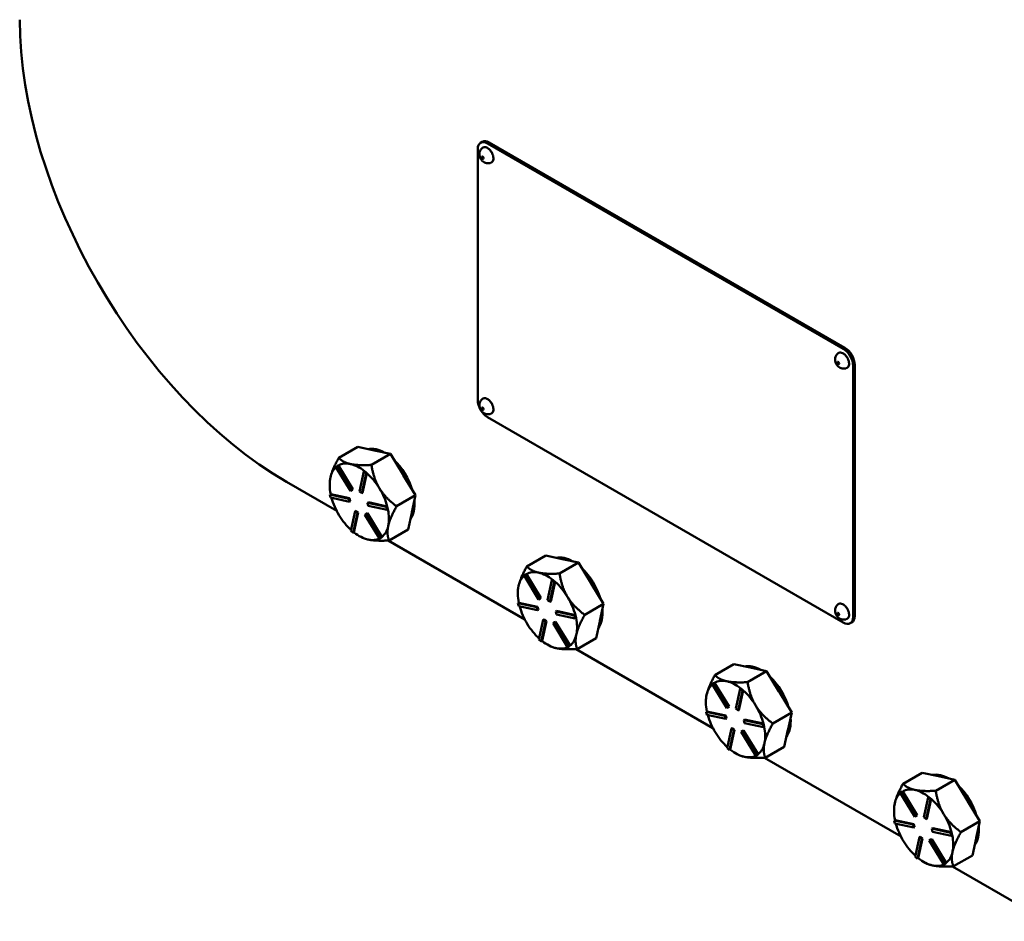
# Model space of a CAD drawing. Units: inches. Extents: x 1 to 109, y 1 to 84.
# Drawn here: x 93 to 100, y 60 to 66 of the extents above; entities that cross this region are included whole.
import ezdxf

# ---------------------------------------------------------------- set-up
doc = ezdxf.new("R2010")
doc.units = ezdxf.units.IN
doc.header["$LTSCALE"] = 5
doc.header["$MEASUREMENT"] = 0
doc.layers.add('Visible (ANSI)', color=7, linetype='Continuous', lineweight=50)
doc.layers.add('Visible Narrow (ANSI)', color=7, linetype='Continuous', lineweight=35)

msp = doc.modelspace()

# ---------------------------------------------------------------- linework, layer by layer
at = {"layer": 'Visible (ANSI)'}
for p, q in [((96.5811, 64.7857), (96.5917, 64.7918)), ((96.628, 64.781), (99.0144, 63.4032)), ((96.6386, 64.7871), (99.0251, 63.4093)), ((96.5617, 63.0587), (96.5617, 64.7427)), ((99.0913, 63.2945), (99.0913, 61.6105)), ((99.0807, 63.2884), (99.0807, 61.6043)), ((99.0144, 61.5661), (96.628, 62.9439)), ((95.7564, 62.745), (95.6292, 62.6715)), ((95.8661, 62.7212), (95.7564, 62.745)), ((95.8484, 62.6239), (95.9756, 62.6974)), ((95.9756, 62.6974), (95.8661, 62.7212)), ((95.9756, 62.6974), (96.0585, 62.5614)), ((95.6103, 62.6099), (95.6211, 62.6172)), ((95.7078, 62.4499), (95.6103, 62.6099)), ((95.6264, 62.6202), (95.6211, 62.6172)), ((95.6211, 62.6172), (95.7186, 62.4571)), ((95.6265, 62.6201), (95.6264, 62.6202)), ((95.7239, 62.4602), (95.6265, 62.6201)), ((95.7687, 62.4463), (95.7978, 62.5788)), ((95.8133, 62.5658), (95.7842, 62.4333)), ((95.7895, 62.4363), (95.8186, 62.5687)), ((95.8031, 62.5819), (95.7978, 62.5788)), ((95.7978, 62.5788), (95.8133, 62.5658)), ((95.8109, 62.5754), (95.8031, 62.5819)), ((95.8186, 62.5689), (95.8109, 62.5754)), ((95.8186, 62.5689), (95.8133, 62.5658)), ((95.8186, 62.5687), (95.8186, 62.5689)), ((95.6153, 62.3161), (95.2783, 62.5106)), ((96.0585, 62.5614), (96.0617, 62.5562)), ((96.0617, 62.5562), (96.1445, 62.4202)), ((95.5684, 62.4914), (95.5684, 62.4971)), ((95.7186, 62.4571), (95.7078, 62.4499)), ((95.7131, 62.4529), (95.7078, 62.4499)), ((95.7131, 62.4529), (95.7239, 62.4602)), ((95.7239, 62.4602), (95.7186, 62.4571)), ((95.7842, 62.4333), (95.7687, 62.4463)), ((95.7895, 62.4363), (95.7842, 62.4333)), ((95.9036, 62.4649), (95.9004, 62.4701)), ((95.575, 62.4279), (95.5697, 62.4248)), ((95.5697, 62.4248), (95.6963, 62.3974)), ((95.5745, 62.4046), (95.5697, 62.4248)), ((95.701, 62.3771), (95.5745, 62.4046)), ((95.5752, 62.4279), (95.575, 62.4279)), ((95.7016, 62.4004), (95.5752, 62.4279)), ((95.7016, 62.4004), (95.6963, 62.3974)), ((95.6963, 62.3974), (95.701, 62.3771)), ((95.7063, 62.3801), (95.701, 62.3771)), ((95.7063, 62.3801), (95.7016, 62.4004)), ((95.8282, 62.3729), (95.8228, 62.3699)), ((95.8228, 62.3699), (95.9494, 62.3424)), ((95.8276, 62.3496), (95.8228, 62.3699)), ((95.9546, 62.3455), (95.8282, 62.3729)), ((96.0172, 62.3467), (96.1445, 62.4202)), ((96.1445, 62.4202), (96.1198, 62.3075)), ((95.7105, 62.1811), (95.7396, 62.3137)), ((95.7551, 62.3007), (95.7261, 62.1681)), ((95.7314, 62.1713), (95.7605, 62.3038)), ((95.7449, 62.3167), (95.7396, 62.3137)), ((95.7396, 62.3137), (95.7551, 62.3007)), ((95.7605, 62.3038), (95.7449, 62.3167)), ((95.7605, 62.3038), (95.7551, 62.3007)), ((95.9542, 62.3221), (95.8276, 62.3496)), ((95.9547, 62.3454), (95.9494, 62.3424)), ((95.9494, 62.3424), (95.9542, 62.3221)), ((95.9595, 62.3252), (95.9542, 62.3221)), ((95.9547, 62.3454), (95.9546, 62.3455)), ((95.9571, 62.3353), (95.9547, 62.3454)), ((95.9595, 62.3252), (95.9571, 62.3353)), ((96.1188, 62.3032), (96.0941, 62.1906)), ((96.1198, 62.3075), (96.1188, 62.3032)), ((95.8053, 62.2898), (95.8161, 62.2971)), ((95.9028, 62.1298), (95.8053, 62.2898)), ((95.8214, 62.3001), (95.8161, 62.2971)), ((95.8161, 62.2971), (95.9135, 62.137)), ((95.9187, 62.1403), (95.8214, 62.3001)), ((95.7261, 62.1681), (95.7105, 62.1811)), ((95.7314, 62.1712), (95.7261, 62.1681)), ((95.7314, 62.1712), (95.7314, 62.1713)), ((95.9608, 62.212), (95.9617, 62.2163)), ((96.0941, 62.1906), (95.9668, 62.1171)), ((95.7672, 62.1469), (95.7767, 62.1414)), ((95.9135, 62.137), (95.9028, 62.1298)), ((95.9081, 62.1328), (95.9028, 62.1298)), ((95.9081, 62.1328), (95.9135, 62.1365)), ((95.9135, 62.1365), (95.9188, 62.1401)), ((95.9188, 62.1401), (95.9135, 62.137)), ((95.9188, 62.1401), (95.9187, 62.1403)), ((96.8775, 61.5873), (95.9605, 62.1167)), ((97.0186, 62.0163), (96.8914, 61.9428)), ((97.1282, 61.9925), (97.0186, 62.0163)), ((97.2378, 61.9687), (97.1282, 61.9925)), ((97.1106, 61.8952), (97.2378, 61.9687)), ((97.2378, 61.9687), (97.3207, 61.8327)), ((96.8725, 61.8812), (96.8833, 61.8885)), ((96.97, 61.7211), (96.8725, 61.8812)), ((96.8886, 61.8915), (96.8833, 61.8885)), ((96.8833, 61.8885), (96.9808, 61.7284)), ((96.8887, 61.8913), (96.8886, 61.8915)), ((96.9861, 61.7315), (96.8887, 61.8913)), ((97.0309, 61.7175), (97.06, 61.8501)), ((97.0517, 61.7076), (97.0808, 61.84)), ((97.0653, 61.8532), (97.06, 61.8501)), ((97.06, 61.8501), (97.0755, 61.8371)), ((97.0731, 61.8467), (97.0653, 61.8532)), ((97.0808, 61.8402), (97.0731, 61.8467)), ((97.0808, 61.8402), (97.0755, 61.8371)), ((97.0808, 61.84), (97.0808, 61.8402)), ((97.0755, 61.8371), (97.0464, 61.7045)), ((97.3207, 61.8327), (97.3238, 61.8275)), ((97.3238, 61.8275), (97.4067, 61.6915)), ((96.8305, 61.7626), (96.8305, 61.7684)), ((96.9808, 61.7284), (96.97, 61.7211)), ((96.9753, 61.7242), (96.97, 61.7211)), ((96.9753, 61.7242), (96.9861, 61.7315)), ((96.9861, 61.7315), (96.9808, 61.7284)), ((97.0464, 61.7045), (97.0309, 61.7175)), ((97.0517, 61.7076), (97.0464, 61.7045)), ((97.1658, 61.7362), (97.1626, 61.7414)), ((96.8372, 61.6992), (96.8319, 61.6961)), ((96.8319, 61.6961), (96.9585, 61.6686)), ((96.8366, 61.6758), (96.8319, 61.6961)), ((96.9632, 61.6484), (96.8366, 61.6758)), ((96.8374, 61.6991), (96.8372, 61.6992)), ((96.9638, 61.6717), (96.8374, 61.6991)), ((96.9638, 61.6717), (96.9585, 61.6686)), ((96.9585, 61.6686), (96.9632, 61.6484)), ((96.9685, 61.6514), (96.9632, 61.6484)), ((96.9685, 61.6514), (96.9638, 61.6717)), ((97.0903, 61.6442), (97.085, 61.6411)), ((97.085, 61.6411), (97.2116, 61.6137)), ((97.0898, 61.6209), (97.085, 61.6411)), ((97.2168, 61.6168), (97.0903, 61.6442)), ((97.2794, 61.618), (97.4067, 61.6915)), ((97.4067, 61.6915), (97.3819, 61.5788)), ((96.9727, 61.4524), (97.0018, 61.585)), ((96.9936, 61.4426), (97.0226, 61.575)), ((97.0071, 61.588), (97.0018, 61.585)), ((97.0018, 61.585), (97.0173, 61.572)), ((97.0226, 61.575), (97.0071, 61.588)), ((97.0226, 61.575), (97.0173, 61.572)), ((97.2163, 61.5934), (97.0898, 61.6209)), ((97.2169, 61.6167), (97.2116, 61.6137)), ((97.2116, 61.6137), (97.2163, 61.5934)), ((97.2216, 61.5965), (97.2163, 61.5934)), ((97.2169, 61.6167), (97.2168, 61.6168)), ((97.2193, 61.6066), (97.2169, 61.6167)), ((97.2216, 61.5965), (97.2193, 61.6066)), ((97.381, 61.5745), (97.3563, 61.4618)), ((97.3819, 61.5788), (97.381, 61.5745)), ((97.0173, 61.572), (96.9882, 61.4394)), ((97.0675, 61.5611), (97.0782, 61.5684)), ((97.1649, 61.401), (97.0675, 61.5611)), ((97.0836, 61.5714), (97.0782, 61.5684)), ((97.0782, 61.5684), (97.1757, 61.4083)), ((97.1809, 61.4116), (97.0836, 61.5714)), ((99.0613, 61.5614), (99.0719, 61.5675)), ((96.9882, 61.4394), (96.9727, 61.4524)), ((96.9935, 61.4425), (96.9882, 61.4394)), ((96.9935, 61.4425), (96.9936, 61.4426)), ((97.223, 61.4833), (97.2239, 61.4876)), ((97.3563, 61.4618), (97.229, 61.3884)), ((97.0294, 61.4182), (97.0389, 61.4127)), ((97.1757, 61.4083), (97.1649, 61.401)), ((97.1702, 61.4041), (97.1649, 61.401)), ((97.1702, 61.4041), (97.1756, 61.4077)), ((97.1756, 61.4077), (97.181, 61.4114)), ((97.181, 61.4114), (97.1757, 61.4083)), ((97.181, 61.4114), (97.1809, 61.4116)), ((98.1397, 60.8586), (97.2227, 61.388)), ((98.2808, 61.2875), (98.1535, 61.2141)), ((98.3904, 61.2637), (98.2808, 61.2875)), ((98.5, 61.2399), (98.3904, 61.2637)), ((98.3727, 61.1665), (98.5, 61.2399)), ((98.5, 61.2399), (98.5829, 61.1039)), ((98.1347, 61.1525), (98.1455, 61.1597)), ((98.2322, 60.9924), (98.1347, 61.1525)), ((98.1508, 61.1628), (98.1455, 61.1597)), ((98.1455, 61.1597), (98.243, 60.9997)), ((98.1509, 61.1626), (98.1508, 61.1628)), ((98.2483, 61.0028), (98.1509, 61.1626)), ((98.2931, 60.9888), (98.3222, 61.1214)), ((98.3275, 61.1244), (98.3222, 61.1214)), ((98.3222, 61.1214), (98.3377, 61.1084)), ((98.3352, 61.1179), (98.3275, 61.1244)), ((98.343, 61.1114), (98.3352, 61.1179)), ((98.343, 61.1114), (98.3377, 61.1084)), ((98.343, 61.1113), (98.343, 61.1114)), ((98.3377, 61.1084), (98.3086, 60.9758)), ((98.3139, 60.9789), (98.343, 61.1113)), ((98.5829, 61.1039), (98.586, 61.0987)), ((98.586, 61.0987), (98.6689, 60.9627)), ((98.0927, 61.0339), (98.0927, 61.0396)), ((98.243, 60.9997), (98.2322, 60.9924)), ((98.2375, 60.9955), (98.2322, 60.9924)), ((98.2375, 60.9955), (98.2483, 61.0028)), ((98.2483, 61.0028), (98.243, 60.9997)), ((98.3086, 60.9758), (98.2931, 60.9888)), ((98.428, 61.0075), (98.4248, 61.0127)), ((98.0994, 60.9704), (98.0941, 60.9674)), ((98.0941, 60.9674), (98.2207, 60.9399)), ((98.0988, 60.9471), (98.0941, 60.9674)), ((98.2254, 60.9196), (98.0988, 60.9471)), ((98.0995, 60.9704), (98.0994, 60.9704)), ((98.226, 60.943), (98.0995, 60.9704)), ((98.226, 60.943), (98.2207, 60.9399)), ((98.2207, 60.9399), (98.2254, 60.9196)), ((98.2307, 60.9227), (98.2254, 60.9196)), ((98.2307, 60.9227), (98.226, 60.943)), ((98.3139, 60.9789), (98.3086, 60.9758)), ((98.3525, 60.9155), (98.3472, 60.9124)), ((98.4789, 60.888), (98.3525, 60.9155)), ((98.5416, 60.8892), (98.6689, 60.9627)), ((98.6689, 60.9627), (98.6441, 60.8501)), ((98.2349, 60.7237), (98.264, 60.8562)), ((98.2693, 60.8593), (98.264, 60.8562)), ((98.264, 60.8562), (98.2795, 60.8432)), ((98.2848, 60.8463), (98.2693, 60.8593)), ((98.3472, 60.9124), (98.4738, 60.8849)), ((98.352, 60.8921), (98.3472, 60.9124)), ((98.4785, 60.8647), (98.352, 60.8921)), ((98.4791, 60.888), (98.4738, 60.8849)), ((98.4738, 60.8849), (98.4785, 60.8647)), ((98.4838, 60.8677), (98.4785, 60.8647)), ((98.4791, 60.888), (98.4789, 60.888)), ((98.4815, 60.8779), (98.4791, 60.888)), ((98.4838, 60.8677), (98.4815, 60.8779)), ((98.6441, 60.8501), (98.6432, 60.8458)), ((98.2795, 60.8432), (98.2504, 60.7107)), ((98.2558, 60.7139), (98.2848, 60.8463)), ((98.2848, 60.8463), (98.2795, 60.8432)), ((98.3297, 60.8324), (98.3404, 60.8396)), ((98.4271, 60.6723), (98.3297, 60.8324)), ((98.3457, 60.8427), (98.3404, 60.8396)), ((98.3404, 60.8396), (98.4379, 60.6796)), ((98.4431, 60.6828), (98.3457, 60.8427)), ((98.6432, 60.8458), (98.6185, 60.7331)), ((98.2504, 60.7107), (98.2349, 60.7237)), ((98.4852, 60.7545), (98.4861, 60.7588)), ((98.6185, 60.7331), (98.4912, 60.6596)), ((98.2557, 60.7137), (98.2504, 60.7107)), ((98.2557, 60.7137), (98.2558, 60.7139)), ((98.2916, 60.6894), (98.3011, 60.684)), ((98.4379, 60.6796), (98.4271, 60.6723)), ((98.4324, 60.6754), (98.4271, 60.6723)), ((98.4324, 60.6754), (98.4378, 60.679)), ((98.4378, 60.679), (98.4432, 60.6827)), ((98.4432, 60.6827), (98.4379, 60.6796)), ((98.4432, 60.6827), (98.4431, 60.6828)), ((99.4019, 60.1299), (98.4849, 60.6593)), ((99.543, 60.5588), (99.4157, 60.4853)), ((99.6526, 60.535), (99.543, 60.5588)), ((99.7622, 60.5112), (99.6526, 60.535)), ((99.6349, 60.4377), (99.7622, 60.5112)), ((99.7622, 60.5112), (99.845, 60.3752)), ((99.3969, 60.4237), (99.4077, 60.431)), ((99.4944, 60.2637), (99.3969, 60.4237)), ((99.413, 60.4341), (99.4077, 60.431)), ((99.4077, 60.431), (99.5051, 60.271)), ((99.4131, 60.4339), (99.413, 60.4341)), ((99.5104, 60.274), (99.4131, 60.4339)), ((99.5553, 60.2601), (99.5844, 60.3926)), ((99.5897, 60.3957), (99.5844, 60.3926)), ((99.5844, 60.3926), (99.5999, 60.3797)), ((99.5974, 60.3892), (99.5897, 60.3957)), ((99.6052, 60.3827), (99.5974, 60.3892)), ((99.5999, 60.3797), (99.5708, 60.2471)), ((99.5761, 60.2502), (99.6052, 60.3826)), ((99.6052, 60.3827), (99.5999, 60.3797)), ((99.6052, 60.3826), (99.6052, 60.3827)), ((99.845, 60.3752), (99.8482, 60.37)), ((99.8482, 60.37), (99.931, 60.234)), ((99.3549, 60.3052), (99.3549, 60.3109)), ((99.5051, 60.271), (99.4944, 60.2637)), ((99.4997, 60.2667), (99.4944, 60.2637)), ((99.4997, 60.2667), (99.5104, 60.274)), ((99.5104, 60.274), (99.5051, 60.271)), ((99.5708, 60.2471), (99.5553, 60.2601)), ((99.6902, 60.2788), (99.687, 60.284)), ((99.3616, 60.2417), (99.3563, 60.2387)), ((99.3563, 60.2387), (99.4828, 60.2112)), ((99.361, 60.2184), (99.3563, 60.2387)), ((99.4876, 60.1909), (99.361, 60.2184)), ((99.3617, 60.2417), (99.3616, 60.2417)), ((99.4881, 60.2142), (99.3617, 60.2417)), ((99.4881, 60.2142), (99.4828, 60.2112)), ((99.4828, 60.2112), (99.4876, 60.1909)), ((99.4929, 60.194), (99.4876, 60.1909)), ((99.4929, 60.194), (99.4881, 60.2142)), ((99.5761, 60.2502), (99.5708, 60.2471)), ((99.6147, 60.1868), (99.6094, 60.1837)), ((99.7411, 60.1593), (99.6147, 60.1868)), ((99.8038, 60.1605), (99.931, 60.234)), ((99.931, 60.234), (99.9063, 60.1214)), ((99.4971, 59.9949), (99.5262, 60.1275)), ((99.5315, 60.1306), (99.5262, 60.1275)), ((99.5262, 60.1275), (99.5417, 60.1145)), ((99.547, 60.1176), (99.5315, 60.1306)), ((99.6094, 60.1837), (99.736, 60.1562)), ((99.6141, 60.1634), (99.6094, 60.1837)), ((99.7407, 60.1359), (99.6141, 60.1634)), ((99.7413, 60.1593), (99.736, 60.1562)), ((99.736, 60.1562), (99.7407, 60.1359)), ((99.746, 60.139), (99.7407, 60.1359)), ((99.7413, 60.1593), (99.7411, 60.1593)), ((99.7436, 60.1491), (99.7413, 60.1593)), ((99.746, 60.139), (99.7436, 60.1491)), ((99.9063, 60.1214), (99.9054, 60.1171)), ((99.5417, 60.1145), (99.5126, 59.982)), ((99.518, 59.9852), (99.547, 60.1176)), ((99.547, 60.1176), (99.5417, 60.1145)), ((99.5918, 60.1036), (99.6026, 60.1109)), ((99.6893, 59.9436), (99.5918, 60.1036)), ((99.6079, 60.114), (99.6026, 60.1109)), ((99.6026, 60.1109), (99.7001, 59.9509)), ((99.7053, 59.9541), (99.6079, 60.114)), ((99.9054, 60.1171), (99.8807, 60.0044)), ((99.5126, 59.982), (99.4971, 59.9949)), ((99.7473, 60.0258), (99.7483, 60.0301)), ((99.8807, 60.0044), (99.7534, 59.9309)), ((99.5179, 59.985), (99.5126, 59.982)), ((99.5179, 59.985), (99.518, 59.9852)), ((99.5538, 59.9607), (99.5632, 59.9553)), ((99.7001, 59.9509), (99.6893, 59.9436)), ((99.6946, 59.9466), (99.6893, 59.9436)), ((99.6946, 59.9466), (99.7, 59.9503)), ((99.7, 59.9503), (99.7054, 59.9539)), ((99.7054, 59.9539), (99.7001, 59.9509)), ((99.7054, 59.9539), (99.7053, 59.9541)), ((100.3854, 59.5621), (99.7471, 59.9306))]:
    msp.add_line(p, q, dxfattribs=at)
for centre, major_axis, start_param, end_param in [((95.2783, 64.5774), (-1.2656, 2.1921), 0.785398, 2.356194), ((96.628, 64.7045), (-0.0469, 0.0812), 5.497787, 7.068583), ((96.6386, 64.7106), (-0.0469, 0.0812), 5.497787, 6.283185), ((99.0144, 63.3266), (-0.0469, 0.0812), 3.926991, 5.497787), ((99.0251, 63.3328), (-0.0469, 0.0812), 3.926991, 5.497787), ((96.628, 63.0204), (0.0469, -0.0812), 3.926991, 5.497787), ((95.9385, 62.4754), (-0.1406, 0.2436), 5.503149, 6.097199), ((95.7672, 62.3765), (-0.1406, 0.2436), 5.800174, 6.283762), ((95.9385, 62.4754), (0.1406, -0.2436), 1.173705, 2.049062), ((95.7672, 62.3765), (-0.1406, 0.2436), 0.118347, 0.564186), ((95.7672, 62.3765), (0.1406, -0.2436), 2.175513, 2.658581), ((95.7672, 62.3765), (0.1406, -0.2436), 1.622216, 2.094972), ((95.7672, 62.3765), (-0.1406, 0.2436), 0.564186, 1.047774), ((95.9253, 62.4678), (0.1406, -0.2436), 1.600551, 1.622216), ((95.7672, 62.3765), (0.1406, -0.2436), 1.127796, 1.600551), ((95.7672, 62.3765), (-0.1406, 0.2436), 1.145332, 1.611384), ((95.9385, 62.4754), (0.1406, -0.2436), 0.245113, 0.883259), ((95.7672, 62.3765), (0.1406, -0.2436), 0.575018, 1.047345), ((95.9253, 62.4678), (0.1406, -0.2436), 0.553354, 0.575018), ((95.7672, 62.3765), (-0.1406, 0.2436), 1.611384, 2.07478), ((95.7672, 62.3765), (-0.1406, 0.2436), 2.174993, 2.658581), ((95.7672, 62.3765), (0.1406, -0.2436), 0.080598, 0.553354), ((95.7672, 62.3765), (0.1406, -0.2436), 5.800174, 6.246013), ((97.2007, 61.7467), (-0.1406, 0.2436), 5.503149, 6.097199), ((97.0294, 61.6478), (-0.1406, 0.2436), 5.800174, 6.283762), ((97.2007, 61.7467), (0.1406, -0.2436), 1.173705, 2.049062), ((97.0294, 61.6478), (-0.1406, 0.2436), 0.118347, 0.564186), ((97.0294, 61.6478), (0.1406, -0.2436), 2.175513, 2.658581), ((97.0294, 61.6478), (0.1406, -0.2436), 1.622216, 2.094972), ((97.0294, 61.6478), (-0.1406, 0.2436), 0.564186, 1.047774), ((97.1875, 61.7391), (0.1406, -0.2436), 1.600551, 1.622216), ((97.0294, 61.6478), (0.1406, -0.2436), 1.127796, 1.600551), ((97.0294, 61.6478), (-0.1406, 0.2436), 1.145332, 1.611384), ((97.2007, 61.7467), (0.1406, -0.2436), 0.245113, 0.883259), ((97.0294, 61.6478), (0.1406, -0.2436), 0.575018, 1.047345), ((97.1875, 61.7391), (0.1406, -0.2436), 0.553354, 0.575018), ((99.0144, 61.6426), (0.0469, -0.0812), 5.497787, 7.068583), ((99.0251, 61.6487), (0.0469, -0.0812), 0, 0.785398), ((97.0294, 61.6478), (-0.1406, 0.2436), 1.611384, 2.07478), ((97.0294, 61.6478), (-0.1406, 0.2436), 2.174993, 2.658581), ((97.0294, 61.6478), (0.1406, -0.2436), 0.080598, 0.553354), ((97.0294, 61.6478), (0.1406, -0.2436), 5.800174, 6.246013), ((98.4629, 61.018), (-0.1406, 0.2436), 5.503149, 6.097199), ((98.2916, 60.9191), (-0.1406, 0.2436), 5.800174, 6.283762), ((98.4629, 61.018), (0.1406, -0.2436), 1.173705, 2.049062), ((98.2916, 60.9191), (-0.1406, 0.2436), 0.118347, 0.564186), ((98.2916, 60.9191), (0.1406, -0.2436), 2.175513, 2.658581), ((98.2916, 60.9191), (-0.1406, 0.2436), 0.564186, 1.047774), ((98.2916, 60.9191), (0.1406, -0.2436), 1.622216, 2.094972), ((98.4496, 61.0103), (0.1406, -0.2436), 1.600551, 1.622216), ((98.2916, 60.9191), (0.1406, -0.2436), 1.127796, 1.600551), ((98.2916, 60.9191), (-0.1406, 0.2436), 1.145332, 1.611384), ((98.4629, 61.018), (0.1406, -0.2436), 0.245113, 0.883259), ((98.2916, 60.9191), (0.1406, -0.2436), 0.575018, 1.047345), ((98.4496, 61.0103), (0.1406, -0.2436), 0.553354, 0.575018), ((98.2916, 60.9191), (-0.1406, 0.2436), 1.611384, 2.07478), ((98.2916, 60.9191), (0.1406, -0.2436), 0.080598, 0.553354), ((98.2916, 60.9191), (-0.1406, 0.2436), 2.174993, 2.658581), ((98.2916, 60.9191), (0.1406, -0.2436), 5.800174, 6.246013), ((99.7251, 60.2893), (-0.1406, 0.2436), 5.503149, 6.097199), ((99.7251, 60.2893), (0.1406, -0.2436), 1.173705, 2.049062), ((99.5538, 60.1904), (-0.1406, 0.2436), 0.118347, 0.564186), ((99.5538, 60.1904), (-0.1406, 0.2436), 5.800174, 6.283762), ((99.5538, 60.1904), (0.1406, -0.2436), 2.175513, 2.658581), ((99.5538, 60.1904), (-0.1406, 0.2436), 0.564186, 1.047774), ((99.5538, 60.1904), (0.1406, -0.2436), 1.622216, 2.094972), ((99.7118, 60.2816), (0.1406, -0.2436), 1.600551, 1.622216), ((99.5538, 60.1904), (0.1406, -0.2436), 1.127796, 1.600551), ((99.5538, 60.1904), (-0.1406, 0.2436), 1.145332, 1.611384), ((99.7251, 60.2893), (0.1406, -0.2436), 0.245113, 0.883259), ((99.5538, 60.1904), (0.1406, -0.2436), 0.575018, 1.047345), ((99.7118, 60.2816), (0.1406, -0.2436), 0.553354, 0.575018), ((99.5538, 60.1904), (-0.1406, 0.2436), 1.611384, 2.07478), ((99.5538, 60.1904), (0.1406, -0.2436), 0.080598, 0.553354), ((99.5538, 60.1904), (-0.1406, 0.2436), 2.174993, 2.658581), ((99.5538, 60.1904), (0.1406, -0.2436), 5.800174, 6.246013)]:
    msp.add_ellipse(centre, major_axis=major_axis, ratio=0.57735, start_param=start_param, end_param=end_param, dxfattribs=at)
for centre in [(96.594, 64.6849), (98.9805, 63.307), (96.594, 63.0008), (98.9805, 61.623)]:
    msp.add_ellipse(centre, major_axis=(-0.00469, 0.00812), ratio=0.57735, dxfattribs=at)
for points, knots in [([(96.6521, 64.652), (96.6471, 64.6498), (96.6418, 64.6484), (96.6313, 64.6473), (96.6262, 64.6476), (96.616, 64.6494), (96.6113, 64.6512), (96.6018, 64.6558), (96.5976, 64.6589), (96.5892, 64.6665), (96.5856, 64.671), (96.5791, 64.6814), (96.5765, 64.6874), (96.5733, 64.7005), (96.5724, 64.7077), (96.5745, 64.7223), (96.5764, 64.729), (96.5832, 64.7407), (96.5872, 64.7456), (96.593, 64.7503), (96.5938, 64.751), (96.5946, 64.7516)], [2.166213, 2.166213, 2.166213, 2.166213, 2.353049, 2.353049, 2.560747, 2.560747, 2.81803, 2.81803, 3.162753, 3.162753, 3.622582, 3.622582, 4.142185, 4.142185, 4.614032, 4.614032, 4.930288, 4.930288, 5.151963, 5.151963, 5.187456, 5.187456, 5.187456, 5.187456]), ([(96.5946, 64.7516), (96.5975, 64.7537), (96.6009, 64.755), (96.6083, 64.7561), (96.6123, 64.7558), (96.6208, 64.7535), (96.6253, 64.7515), (96.6342, 64.7457), (96.6385, 64.742), (96.6466, 64.7335), (96.6504, 64.7286), (96.6569, 64.7182), (96.6597, 64.7127), (96.664, 64.7014), (96.6656, 64.6958), (96.6672, 64.6848), (96.6674, 64.6794), (96.6661, 64.6697), (96.6647, 64.6653), (96.6605, 64.6581), (96.6577, 64.6552), (96.6537, 64.6528), (96.6529, 64.6524), (96.6521, 64.652)], [5.187456, 5.187456, 5.187456, 5.187456, 5.472864, 5.472864, 5.770417, 5.770417, 6.094535, 6.094535, 6.425659, 6.425659, 6.755251, 6.755251, 7.083691, 7.083691, 7.412658, 7.412658, 7.743405, 7.743405, 8.072408, 8.072408, 8.379479, 8.379479, 8.449399, 8.449399, 8.449399, 8.449399]), ([(99.0386, 63.2742), (99.0336, 63.272), (99.0283, 63.2706), (99.0178, 63.2694), (99.0127, 63.2698), (99.0025, 63.2716), (98.9978, 63.2733), (98.9883, 63.278), (98.9841, 63.2811), (98.9757, 63.2886), (98.9721, 63.2932), (98.9656, 63.3036), (98.963, 63.3095), (98.9598, 63.3227), (98.9589, 63.3298), (98.961, 63.3445), (98.9628, 63.3511), (98.9697, 63.3629), (98.9737, 63.3677), (98.9794, 63.3725), (98.9803, 63.3731), (98.9811, 63.3737)], [2.130246, 2.130246, 2.130246, 2.130246, 2.317082, 2.317082, 2.52478, 2.52478, 2.782063, 2.782063, 3.126786, 3.126786, 3.586615, 3.586615, 4.106218, 4.106218, 4.578066, 4.578066, 4.894321, 4.894321, 5.115996, 5.115996, 5.151489, 5.151489, 5.151489, 5.151489]), ([(98.9811, 63.3737), (98.984, 63.3758), (98.9874, 63.3772), (98.9948, 63.3783), (98.9988, 63.378), (99.0073, 63.3757), (99.0118, 63.3736), (99.0207, 63.3679), (99.025, 63.3642), (99.0331, 63.3556), (99.0369, 63.3508), (99.0434, 63.3404), (99.0462, 63.3348), (99.0505, 63.3236), (99.052, 63.3179), (99.0537, 63.3069), (99.0539, 63.3016), (99.0526, 63.2919), (99.0512, 63.2875), (99.047, 63.2803), (99.0442, 63.2774), (99.0402, 63.275), (99.0394, 63.2746), (99.0386, 63.2742)], [5.151489, 5.151489, 5.151489, 5.151489, 5.436897, 5.436897, 5.73445, 5.73445, 6.058568, 6.058568, 6.389692, 6.389692, 6.719284, 6.719284, 7.047724, 7.047724, 7.376691, 7.376691, 7.707439, 7.707439, 8.036441, 8.036441, 8.343512, 8.343512, 8.413432, 8.413432, 8.413432, 8.413432]), ([(96.6521, 62.968), (96.6471, 62.9658), (96.6418, 62.9644), (96.6313, 62.9632), (96.6262, 62.9636), (96.616, 62.9654), (96.6113, 62.9672), (96.6018, 62.9718), (96.5976, 62.9749), (96.5892, 62.9824), (96.5856, 62.987), (96.5791, 62.9974), (96.5765, 63.0033), (96.5733, 63.0165), (96.5724, 63.0236), (96.5745, 63.0383), (96.5764, 63.045), (96.5832, 63.0567), (96.5872, 63.0616), (96.593, 63.0663), (96.5938, 63.0669), (96.5946, 63.0676)], [1.884392, 1.884392, 1.884392, 1.884392, 2.071228, 2.071228, 2.278926, 2.278926, 2.536209, 2.536209, 2.880932, 2.880932, 3.340761, 3.340761, 3.860364, 3.860364, 4.332211, 4.332211, 4.648467, 4.648467, 4.870142, 4.870142, 4.905635, 4.905635, 4.905635, 4.905635]), ([(96.5946, 63.0676), (96.5975, 63.0697), (96.6009, 63.071), (96.6083, 63.0721), (96.6123, 63.0718), (96.6208, 63.0695), (96.6253, 63.0674), (96.6342, 63.0617), (96.6385, 63.058), (96.6466, 63.0494), (96.6504, 63.0446), (96.6569, 63.0342), (96.6597, 63.0286), (96.664, 63.0174), (96.6656, 63.0117), (96.6672, 63.0007), (96.6674, 62.9954), (96.6661, 62.9857), (96.6647, 62.9813), (96.6605, 62.9741), (96.6577, 62.9712), (96.6537, 62.9688), (96.6529, 62.9684), (96.6521, 62.968)], [4.905635, 4.905635, 4.905635, 4.905635, 5.191043, 5.191043, 5.488596, 5.488596, 5.812714, 5.812714, 6.143838, 6.143838, 6.47343, 6.47343, 6.80187, 6.80187, 7.130837, 7.130837, 7.461585, 7.461585, 7.790587, 7.790587, 8.097658, 8.097658, 8.167578, 8.167578, 8.167578, 8.167578]), ([(99.0386, 61.5902), (99.0336, 61.5879), (99.0283, 61.5866), (99.0178, 61.5854), (99.0127, 61.5857), (99.0025, 61.5876), (98.9978, 61.5893), (98.9883, 61.594), (98.9841, 61.5971), (98.9757, 61.6046), (98.9721, 61.6092), (98.9656, 61.6196), (98.963, 61.6255), (98.9598, 61.6387), (98.9589, 61.6458), (98.961, 61.6604), (98.9628, 61.6671), (98.9697, 61.6788), (98.9737, 61.6837), (98.9794, 61.6885), (98.9803, 61.6891), (98.9811, 61.6897)], [2.219774, 2.219774, 2.219774, 2.219774, 2.40661, 2.40661, 2.614307, 2.614307, 2.87159, 2.87159, 3.216313, 3.216313, 3.676142, 3.676142, 4.195745, 4.195745, 4.667593, 4.667593, 4.983848, 4.983848, 5.205523, 5.205523, 5.241016, 5.241016, 5.241016, 5.241016]), ([(98.9811, 61.6897), (98.984, 61.6918), (98.9874, 61.6932), (98.9948, 61.6943), (98.9988, 61.6939), (99.0073, 61.6917), (99.0118, 61.6896), (99.0207, 61.6838), (99.025, 61.6801), (99.0331, 61.6716), (99.0369, 61.6667), (99.0434, 61.6563), (99.0462, 61.6508), (99.0505, 61.6396), (99.052, 61.6339), (99.0537, 61.6229), (99.0539, 61.6176), (99.0526, 61.6079), (99.0512, 61.6034), (99.047, 61.5962), (99.0442, 61.5934), (99.0402, 61.5909), (99.0394, 61.5905), (99.0386, 61.5902)], [5.241016, 5.241016, 5.241016, 5.241016, 5.526425, 5.526425, 5.823978, 5.823978, 6.148095, 6.148095, 6.479219, 6.479219, 6.808811, 6.808811, 7.137251, 7.137251, 7.466218, 7.466218, 7.796966, 7.796966, 8.125968, 8.125968, 8.43304, 8.43304, 8.502959, 8.502959, 8.502959, 8.502959])]:
    msp.add_open_spline(points, degree=3, knots=knots, dxfattribs=at)
for points, weights in [([(95.6292, 62.6715), (95.5849, 62.5922), (95.5732, 62.5389)], [1.34573389251, 1.44982677124, 1.44982677128]), ([(95.708, 62.6299), (95.6571, 62.641), (95.6292, 62.6715)], [1.44982677128, 1.44982677124, 1.34573389249]), ([(95.8484, 62.6239), (95.7589, 62.6189), (95.708, 62.6299)], [1.34575504669, 1.4498267712, 1.44982677123]), ([(95.9004, 62.4701), (95.8626, 62.5336), (95.8484, 62.6239)], [1.44983996636, 1.44777813008, 1.34576446124]), ([(95.5732, 62.5389), (95.5684, 62.5169), (95.5684, 62.4971)], [1.44982677125, 1.44982677123, 1.4319443717]), ([(96.0172, 62.3467), (95.9426, 62.4021), (95.9036, 62.4649)], [1.34578561867, 1.44777834384, 1.44983996629]), ([(95.9617, 62.2163), (95.9738, 62.2689), (96.0172, 62.3467)], [1.44983996631, 1.44777834385, 1.34578561867]), ([(95.9668, 62.1171), (95.9499, 62.16), (95.9608, 62.212)], [1.34576446124, 1.44777813007, 1.44983996635]), ([(95.7767, 62.1414), (95.7975, 62.1294), (95.8265, 62.1231)], [1.41617285433, 1.44982677123, 1.44982677125]), ([(95.8265, 62.1231), (95.8773, 62.1121), (95.9668, 62.1171)], [1.44982677127, 1.44982677123, 1.34575504671]), ([(96.8914, 61.9428), (96.8471, 61.8635), (96.8354, 61.8102)], [1.34573389251, 1.44982677124, 1.44982677128]), ([(96.9702, 61.9012), (96.9193, 61.9123), (96.8914, 61.9428)], [1.44982677128, 1.44982677124, 1.34573389249]), ([(97.1106, 61.8952), (97.0211, 61.8902), (96.9702, 61.9012)], [1.34575504669, 1.4498267712, 1.44982677123]), ([(97.1626, 61.7414), (97.1248, 61.8049), (97.1106, 61.8952)], [1.44983996636, 1.44777813008, 1.34576446124]), ([(96.8354, 61.8102), (96.8305, 61.7881), (96.8305, 61.7684)], [1.44982677125, 1.44982677123, 1.4319443717]), ([(97.2794, 61.618), (97.2048, 61.6734), (97.1658, 61.7362)], [1.34578561867, 1.44777834384, 1.44983996629]), ([(97.2239, 61.4876), (97.236, 61.5402), (97.2794, 61.618)], [1.44983996631, 1.44777834385, 1.34578561867]), ([(97.229, 61.3884), (97.2121, 61.4313), (97.223, 61.4833)], [1.34576446124, 1.44777813007, 1.44983996635]), ([(97.0389, 61.4127), (97.0597, 61.4007), (97.0886, 61.3944)], [1.41617285433, 1.44982677123, 1.44982677125]), ([(97.0886, 61.3944), (97.1395, 61.3834), (97.229, 61.3884)], [1.44982677127, 1.44982677123, 1.34575504671]), ([(98.1535, 61.2141), (98.1093, 61.1348), (98.0976, 61.0815)], [1.34573389251, 1.44982677124, 1.44982677128]), ([(98.2324, 61.1725), (98.1815, 61.1835), (98.1535, 61.2141)], [1.44982677128, 1.44982677124, 1.34573389249]), ([(98.3727, 61.1665), (98.2832, 61.1615), (98.2324, 61.1725)], [1.34575504669, 1.4498267712, 1.44982677123]), ([(98.4248, 61.0127), (98.3869, 61.0761), (98.3727, 61.1665)], [1.44983996636, 1.44777813008, 1.34576446124]), ([(98.0976, 61.0815), (98.0927, 61.0594), (98.0927, 61.0396)], [1.44982677125, 1.44982677123, 1.4319443717]), ([(98.5416, 60.8892), (98.467, 60.9447), (98.428, 61.0075)], [1.34578561867, 1.44777834384, 1.44983996629]), ([(98.4861, 60.7588), (98.4981, 60.8115), (98.5416, 60.8892)], [1.44983996631, 1.44777834385, 1.34578561867]), ([(98.4912, 60.6596), (98.4742, 60.7026), (98.4852, 60.7545)], [1.34576446124, 1.44777813007, 1.44983996635]), ([(98.3011, 60.684), (98.3219, 60.672), (98.3508, 60.6657)], [1.41617285433, 1.44982677123, 1.44982677125]), ([(98.3508, 60.6657), (98.4017, 60.6546), (98.4912, 60.6596)], [1.44982677127, 1.44982677123, 1.34575504671]), ([(99.4157, 60.4853), (99.3715, 60.4061), (99.3598, 60.3528)], [1.34573389251, 1.44982677124, 1.44982677128]), ([(99.4946, 60.4438), (99.4437, 60.4548), (99.4157, 60.4853)], [1.44982677128, 1.44982677124, 1.34573389249]), ([(99.6349, 60.4377), (99.5454, 60.4327), (99.4946, 60.4438)], [1.34575504669, 1.4498267712, 1.44982677123]), ([(99.687, 60.284), (99.6491, 60.3474), (99.6349, 60.4377)], [1.44983996636, 1.44777813008, 1.34576446124]), ([(99.3598, 60.3528), (99.3549, 60.3307), (99.3549, 60.3109)], [1.44982677125, 1.44982677123, 1.4319443717]), ([(99.8038, 60.1605), (99.7292, 60.216), (99.6902, 60.2788)], [1.34578561867, 1.44777834384, 1.44983996629]), ([(99.7483, 60.0301), (99.7603, 60.0827), (99.8038, 60.1605)], [1.44983996631, 1.44777834385, 1.34578561867]), ([(99.7534, 59.9309), (99.7364, 59.9739), (99.7473, 60.0258)], [1.34576446124, 1.44777813007, 1.44983996635]), ([(99.5632, 59.9553), (99.5841, 59.9432), (99.613, 59.937)], [1.41617285433, 1.44982677123, 1.44982677125]), ([(99.613, 59.937), (99.6639, 59.9259), (99.7534, 59.9309)], [1.44982677127, 1.44982677123, 1.34575504671])]:
    msp.add_rational_spline(points, weights, degree=2, dxfattribs=at)
at = {"layer": 'Visible Narrow (ANSI)'}
for p, q in [((96.628, 64.781), (96.6386, 64.7871)), ((99.0144, 63.4032), (99.0251, 63.4093)), ((99.0807, 63.2884), (99.0913, 63.2945)), ((99.0807, 61.6043), (99.0913, 61.6105))]:
    msp.add_line(p, q, dxfattribs=at)
for centre in [(96.6251, 64.7028), (99.0116, 63.325), (96.6251, 63.0188), (99.0116, 61.6409)]:
    msp.add_ellipse(centre, major_axis=(-0.0288, 0.0499), ratio=0.57735, start_param=3.081418, end_param=6.34336, dxfattribs=at)

doc.saveas('drawing.dxf')
